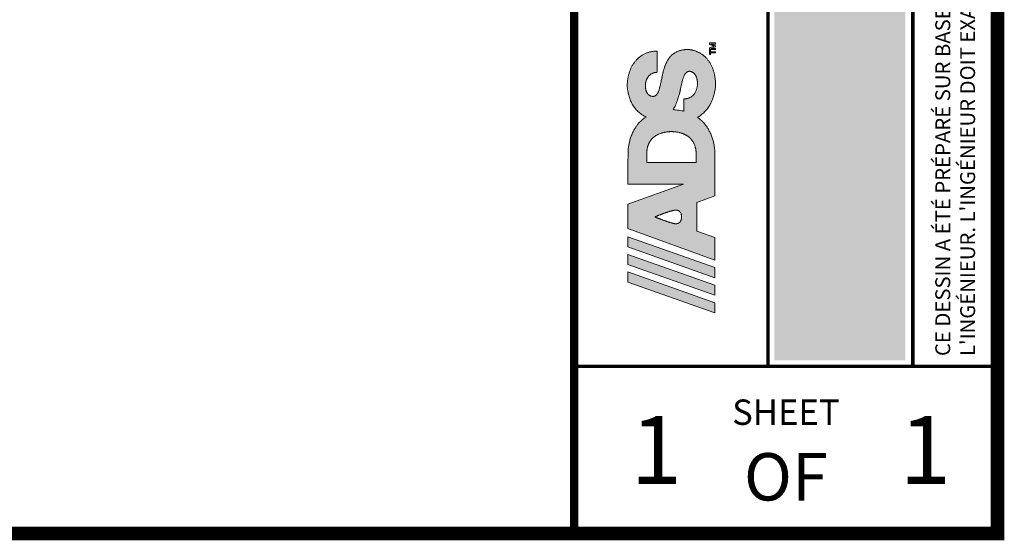
# Model space of a CAD drawing. Units: feet. Extents: x -0.8 to 15.8, y -0.3 to 10.3.
# Drawn here: x 12.9 to 15.8, y -0.3 to 1.3 of the extents above; entities that cross this region are included whole.
import ezdxf
from ezdxf.enums import TextEntityAlignment as Align

# ---------------------------------------------------------------- set-up
doc = ezdxf.new("R2010")
doc.units = ezdxf.units.FT
doc.header["$MEASUREMENT"] = 0
doc.layers.get('0').update_dxf_attribs({"lineweight": 9})
doc.layers.add('UGD - TITLEBLOCK', color=7, linetype='Continuous', lineweight=9)
doc.styles.add('UGD_Standard', font='arial.ttf')

# ---------------------------------------------------------------- blocks, each defined once
blk = doc.blocks.new('ADS Logo')
h = blk.add_hatch(color=256)
h.dxf.hatch_style = 1
h.paths.add_polyline_path([(1.797, 2.662), (1.605, 2.662), (1.02, 1.013), (1.212, 1.013)])
h.paths.add_polyline_path([(2.463, 2.662), (2.271, 2.662), (1.686, 1.013), (1.878, 1.013)])
h.paths.add_polyline_path([(3.082, 2.662), (2.625, 2.662), (2.021, 1.011), (2.449, 1.011), (2.571, 1.356), (3.118, 1.356), (3.24, 1.011), (3.508, 1.011), (3.712, 1.011), (3.861, 1.011), (3.964, 1.011), (4.03, 1.011), (4.07, 1.012), (4.091, 1.013), (4.105, 1.013), (4.118, 1.014), (4.132, 1.016), (4.146, 1.017), (4.162, 1.019), (4.178, 1.021), (4.195, 1.024), (4.213, 1.027), (4.231, 1.031), (4.25, 1.035), (4.268, 1.039), (4.288, 1.044), (4.307, 1.049), (4.326, 1.055), (4.346, 1.061), (4.365, 1.068), (4.384, 1.075), (4.403, 1.082), (4.422, 1.09), (4.44, 1.098), (4.458, 1.107), (4.475, 1.116), (4.491, 1.124), (4.507, 1.133), (4.523, 1.143), (4.537, 1.152), (4.551, 1.16), (4.564, 1.169), (4.576, 1.178), (4.587, 1.186), (4.598, 1.194), (4.607, 1.201), (4.615, 1.207), (4.622, 1.213), (4.629, 1.219), (4.634, 1.223), (4.639, 1.227), (4.642, 1.231), (4.646, 1.234), (4.649, 1.237), (4.651, 1.239), (4.653, 1.242), (4.655, 1.244), (4.657, 1.246), (4.66, 1.249), (4.663, 1.252), (4.666, 1.256), (4.671, 1.262), (4.677, 1.269), (4.685, 1.278), (4.693, 1.288), (4.702, 1.299), (4.711, 1.309), (4.719, 1.319), (4.726, 1.328), (4.732, 1.335), (4.735, 1.34), (4.743, 1.325), (4.753, 1.309), (4.765, 1.292), (4.778, 1.275), (4.792, 1.258), (4.807, 1.24), (4.823, 1.223), (4.84, 1.206), (4.856, 1.19), (4.874, 1.175), (4.891, 1.16), (4.909, 1.147), (4.928, 1.133), (4.947, 1.121), (4.966, 1.109), (4.987, 1.097), (5.007, 1.087), (5.028, 1.076), (5.05, 1.067), (5.071, 1.058), (5.093, 1.05), (5.115, 1.042), (5.136, 1.035), (5.158, 1.029), (5.179, 1.024), (5.199, 1.019), (5.219, 1.015), (5.238, 1.011), (5.256, 1.008), (5.272, 1.005), (5.288, 1.003), (5.302, 1.001), (5.314, 1), (5.325, 0.999), (5.335, 0.998), (5.343, 0.998), (5.351, 0.998), (5.357, 0.997), (5.363, 0.997), (5.369, 0.997), (5.374, 0.997), (5.379, 0.997), (5.385, 0.997), (5.39, 0.998), (5.396, 0.998), (5.402, 0.998), (5.409, 0.998), (5.417, 0.999), (5.426, 1), (5.436, 1.001), (5.447, 1.002), (5.459, 1.003), (5.471, 1.005), (5.484, 1.006), (5.498, 1.009), (5.512, 1.011), (5.526, 1.014), (5.54, 1.016), (5.555, 1.02), (5.57, 1.023), (5.585, 1.027), (5.6, 1.031), (5.615, 1.036), (5.63, 1.04), (5.644, 1.045), (5.659, 1.051), (5.673, 1.056), (5.687, 1.062), (5.7, 1.068), (5.714, 1.074), (5.727, 1.081), (5.74, 1.088), (5.753, 1.095), (5.765, 1.102), (5.778, 1.109), (5.79, 1.117), (5.801, 1.125), (5.813, 1.134), (5.824, 1.142), (5.835, 1.151), (5.846, 1.16), (5.856, 1.169), (5.866, 1.179), (5.876, 1.188), (5.886, 1.198), (5.895, 1.208), (5.904, 1.218), (5.912, 1.229), (5.921, 1.24), (5.929, 1.25), (5.937, 1.261), (5.944, 1.273), (5.951, 1.284), (5.958, 1.296), (5.964, 1.308), (5.97, 1.32), (5.976, 1.332), (5.982, 1.344), (5.987, 1.356), (5.991, 1.369), (5.996, 1.381), (6, 1.393), (6.004, 1.405), (6.007, 1.417), (6.01, 1.428), (6.012, 1.44), (6.015, 1.45), (6.017, 1.46), (6.018, 1.47), (6.02, 1.479), (6.021, 1.487), (6.022, 1.495), (6.023, 1.501), (6.023, 1.507), (6.023, 1.512), (6.024, 1.517), (6.024, 1.521), (6.024, 1.525), (6.024, 1.529), (6.024, 1.532), (6.024, 1.536), (6.024, 1.54), (6.024, 1.544), (6.024, 1.548), (6.024, 1.553), (6.023, 1.559), (6.023, 1.565), (6.022, 1.572), (6.021, 1.58), (6.02, 1.589), (6.019, 1.599), (6.018, 1.609), (6.016, 1.62), (6.014, 1.631), (6.011, 1.643), (6.009, 1.654), (6.006, 1.666), (6.002, 1.678), (5.998, 1.69), (5.994, 1.702), (5.99, 1.714), (5.985, 1.725), (5.98, 1.737), (5.975, 1.748), (5.969, 1.759), (5.963, 1.769), (5.957, 1.78), (5.95, 1.789), (5.944, 1.799), (5.936, 1.808), (5.929, 1.818), (5.922, 1.826), (5.914, 1.835), (5.906, 1.843), (5.897, 1.851), (5.889, 1.859), (5.88, 1.867), (5.871, 1.874), (5.862, 1.881), (5.852, 1.888), (5.843, 1.894), (5.833, 1.901), (5.823, 1.907), (5.813, 1.913), (5.803, 1.918), (5.792, 1.924), (5.782, 1.929), (5.771, 1.934), (5.76, 1.939), (5.749, 1.944), (5.738, 1.949), (5.727, 1.953), (5.715, 1.958), (5.704, 1.962), (5.692, 1.966), (5.681, 1.97), (5.669, 1.973), (5.657, 1.977), (5.645, 1.98), (5.634, 1.984), (5.622, 1.987), (5.611, 1.99), (5.6, 1.992), (5.589, 1.995), (5.579, 1.998), (5.569, 2), (5.559, 2.002), (5.55, 2.004), (5.541, 2.006), (5.533, 2.008), (5.525, 2.009), (5.518, 2.011), (5.511, 2.012), (5.505, 2.013), (5.5, 2.014), (5.496, 2.015), (5.492, 2.016), (5.489, 2.016), (5.488, 2.017), (5.487, 2.017), (5.47, 2.02), (5.452, 2.024), (5.433, 2.028), (5.412, 2.032), (5.392, 2.037), (5.371, 2.041), (5.351, 2.046), (5.332, 2.05), (5.314, 2.055), (5.297, 2.06), (5.281, 2.064), (5.266, 2.068), (5.253, 2.073), (5.24, 2.077), (5.228, 2.082), (5.217, 2.087), (5.207, 2.091), (5.198, 2.096), (5.189, 2.101), (5.181, 2.106), (5.174, 2.111), (5.168, 2.117), (5.162, 2.122), (5.157, 2.127), (5.152, 2.133), (5.148, 2.138), (5.145, 2.143), (5.142, 2.148), (5.14, 2.153), (5.138, 2.158), (5.136, 2.164), (5.134, 2.171), (5.132, 2.177), (5.132, 2.182), (5.132, 2.189), (5.132, 2.194), (5.133, 2.199), (5.134, 2.205), (5.135, 2.212), (5.137, 2.219), (5.14, 2.228), (5.143, 2.236), (5.147, 2.244), (5.151, 2.253), (5.156, 2.26), (5.16, 2.266), (5.163, 2.269), (5.166, 2.273), (5.169, 2.276), (5.174, 2.281), (5.181, 2.287), (5.187, 2.291), (5.19, 2.293), (5.194, 2.296), (5.198, 2.298), (5.202, 2.3), (5.206, 2.303), (5.21, 2.305), (5.214, 2.306), (5.218, 2.308), (5.223, 2.31), (5.227, 2.312), (5.231, 2.313), (5.235, 2.315), (5.24, 2.316), (5.244, 2.318), (5.25, 2.319), (5.259, 2.322), (5.268, 2.323), (5.276, 2.325), (5.285, 2.326), (5.293, 2.328), (5.301, 2.329), (5.308, 2.329), (5.315, 2.33), (5.321, 2.33), (5.326, 2.331), (5.332, 2.331), (5.337, 2.331), (5.342, 2.331), (5.349, 2.331), (5.354, 2.331), (5.362, 2.33), (5.369, 2.33), (5.375, 2.329), (5.381, 2.328), (5.388, 2.327), (5.395, 2.325), (5.403, 2.324), (5.412, 2.322), (5.421, 2.319), (5.429, 2.317), (5.439, 2.313), (5.448, 2.31), (5.457, 2.306), (5.466, 2.302), (5.475, 2.298), (5.484, 2.293), (5.492, 2.287), (5.501, 2.282), (5.509, 2.276), (5.517, 2.269), (5.524, 2.263), (5.531, 2.256), (5.537, 2.249), (5.543, 2.241), (5.549, 2.234), (5.554, 2.227), (5.559, 2.219), (5.563, 2.212), (5.567, 2.204), (5.571, 2.197), (5.574, 2.19), (5.576, 2.183), (5.579, 2.176), (5.581, 2.17), (5.583, 2.164), (5.584, 2.159), (5.585, 2.153), (5.586, 2.148), (5.587, 2.142), (5.588, 2.135), (5.589, 2.127), (5.59, 2.117), (5.591, 2.106), (5.993, 2.106), (5.993, 2.119), (5.993, 2.13), (5.993, 2.14), (5.992, 2.148), (5.992, 2.156), (5.991, 2.164), (5.991, 2.171), (5.99, 2.178), (5.989, 2.187), (5.987, 2.195), (5.986, 2.205), (5.984, 2.214), (5.982, 2.225), (5.98, 2.235), (5.977, 2.247), (5.974, 2.258), (5.97, 2.27), (5.967, 2.282), (5.962, 2.294), (5.958, 2.306), (5.953, 2.318), (5.948, 2.33), (5.942, 2.343), (5.936, 2.355), (5.93, 2.367), (5.924, 2.378), (5.917, 2.39), (5.91, 2.401), (5.902, 2.413), (5.894, 2.424), (5.886, 2.434), (5.878, 2.445), (5.869, 2.455), (5.86, 2.466), (5.851, 2.476), (5.842, 2.486), (5.832, 2.495), (5.822, 2.504), (5.811, 2.514), (5.801, 2.523), (5.79, 2.531), (5.779, 2.54), (5.767, 2.548), (5.755, 2.556), (5.743, 2.564), (5.731, 2.571), (5.719, 2.579), (5.706, 2.586), (5.693, 2.592), (5.68, 2.599), (5.667, 2.605), (5.653, 2.611), (5.64, 2.617), (5.626, 2.622), (5.611, 2.628), (5.597, 2.633), (5.582, 2.637), (5.568, 2.642), (5.553, 2.646), (5.538, 2.65), (5.523, 2.653), (5.509, 2.656), (5.494, 2.659), (5.48, 2.662), (5.466, 2.664), (5.453, 2.666), (5.44, 2.668), (5.428, 2.67), (5.417, 2.671), (5.406, 2.672), (5.396, 2.673), (5.387, 2.674), (5.379, 2.674), (5.373, 2.675), (5.366, 2.675), (5.361, 2.675), (5.355, 2.675), (5.35, 2.675), (5.345, 2.675), (5.34, 2.675), (5.334, 2.675), (5.328, 2.675), (5.322, 2.675), (5.314, 2.675), (5.306, 2.674), (5.297, 2.673), (5.286, 2.672), (5.274, 2.671), (5.26, 2.669), (5.245, 2.667), (5.229, 2.664), (5.211, 2.661), (5.192, 2.657), (5.173, 2.653), (5.153, 2.648), (5.133, 2.642), (5.112, 2.635), (5.091, 2.628), (5.07, 2.62), (5.049, 2.612), (5.029, 2.602), (5.008, 2.592), (4.988, 2.582), (4.969, 2.571), (4.95, 2.559), (4.931, 2.546), (4.914, 2.533), (4.897, 2.519), (4.88, 2.505), (4.864, 2.49), (4.848, 2.474), (4.833, 2.457), (4.819, 2.44), (4.805, 2.422), (4.791, 2.404), (4.779, 2.386), (4.768, 2.368), (4.759, 2.351), (4.751, 2.335), (4.745, 2.319), (4.741, 2.325), (4.735, 2.333), (4.727, 2.343), (4.718, 2.354), (4.708, 2.366), (4.698, 2.378), (4.688, 2.39), (4.68, 2.4), (4.673, 2.408), (4.668, 2.414), (4.664, 2.419), (4.66, 2.423), (4.658, 2.426), (4.655, 2.429), (4.653, 2.431), (4.651, 2.433), (4.649, 2.436), (4.646, 2.438), (4.643, 2.442), (4.639, 2.445), (4.634, 2.449), (4.629, 2.454), (4.622, 2.459), (4.615, 2.465), (4.607, 2.472), (4.598, 2.479), (4.587, 2.487), (4.576, 2.495), (4.564, 2.503), (4.551, 2.512), (4.537, 2.521), (4.523, 2.53), (4.507, 2.539), (4.491, 2.548), (4.475, 2.557), (4.458, 2.566), (4.44, 2.574), (4.422, 2.583), (4.403, 2.59), (4.384, 2.598), (4.365, 2.605), (4.346, 2.612), (4.326, 2.618), (4.307, 2.624), (4.288, 2.629), (4.268, 2.634), (4.25, 2.638), (4.231, 2.642), (4.213, 2.645), (4.195, 2.648), (4.178, 2.651), (4.162, 2.653), (4.146, 2.655), (4.132, 2.657), (4.118, 2.658), (4.105, 2.659), (4.092, 2.66), (4.073, 2.661), (4.042, 2.661), (3.992, 2.661), (3.916, 2.662), (3.807, 2.662), (3.659, 2.662), (3.465, 2.662), (3.465, 1.606)])
h.paths.add_polyline_path([(2.842, 2.152), (2.842, 2.152), (2.842, 2.152), (2.842, 2.152), (2.842, 2.151), (2.843, 2.151), (2.843, 2.151), (2.843, 2.15), (2.843, 2.149), (2.844, 2.147), (2.846, 2.143), (2.848, 2.138), (2.85, 2.132), (2.853, 2.125), (2.856, 2.118), (2.858, 2.114), (2.859, 2.109), (2.862, 2.103), (2.864, 2.098), (2.866, 2.092), (2.868, 2.086), (2.871, 2.08), (2.873, 2.073), (2.876, 2.066), (2.879, 2.059), (2.881, 2.052), (2.884, 2.045), (2.887, 2.037), (2.89, 2.03), (2.893, 2.022), (2.896, 2.014), (2.899, 2.006), (2.902, 1.998), (2.905, 1.99), (2.908, 1.981), (2.911, 1.973), (2.914, 1.965), (2.917, 1.956), (2.92, 1.948), (2.923, 1.94), (2.926, 1.931), (2.928, 1.923), (2.931, 1.914), (2.934, 1.906), (2.937, 1.898), (2.939, 1.89), (2.942, 1.882), (2.945, 1.874), (2.947, 1.866), (2.949, 1.858), (2.952, 1.85), (2.954, 1.843), (2.956, 1.835), (2.958, 1.828), (2.96, 1.821), (2.962, 1.815), (2.963, 1.809), (2.965, 1.803), (2.966, 1.797), (2.967, 1.792), (2.968, 1.787), (2.97, 1.781), (2.971, 1.773), (2.972, 1.767), (2.973, 1.762), (2.973, 1.757), (2.973, 1.753), (2.973, 1.749), (2.973, 1.744), (2.972, 1.739), (2.971, 1.733), (2.97, 1.727), (2.968, 1.72), (2.965, 1.713), (2.962, 1.706), (2.959, 1.699), (2.955, 1.692), (2.951, 1.686), (2.946, 1.681), (2.941, 1.676), (2.935, 1.671), (2.93, 1.667), (2.924, 1.663), (2.918, 1.66), (2.912, 1.657), (2.906, 1.655), (2.9, 1.652), (2.894, 1.651), (2.889, 1.649), (2.883, 1.648), (2.877, 1.647), (2.872, 1.646), (2.867, 1.645), (2.862, 1.644), (2.856, 1.644), (2.85, 1.644), (2.845, 1.644), (2.844, 1.644), (2.839, 1.644), (2.834, 1.644), (2.829, 1.644), (2.823, 1.644), (2.817, 1.645), (2.812, 1.646), (2.807, 1.646), (2.802, 1.648), (2.796, 1.649), (2.79, 1.65), (2.784, 1.652), (2.778, 1.655), (2.772, 1.657), (2.766, 1.66), (2.76, 1.663), (2.755, 1.667), (2.749, 1.671), (2.744, 1.676), (2.739, 1.681), (2.734, 1.686), (2.73, 1.692), (2.726, 1.699), (2.722, 1.706), (2.719, 1.713), (2.717, 1.72), (2.715, 1.727), (2.714, 1.733), (2.713, 1.739), (2.712, 1.744), (2.711, 1.749), (2.711, 1.753), (2.711, 1.757), (2.712, 1.762), (2.713, 1.768), (2.714, 1.774), (2.715, 1.781), (2.716, 1.788), (2.717, 1.793), (2.719, 1.798), (2.72, 1.803), (2.721, 1.809), (2.723, 1.816), (2.725, 1.822), (2.727, 1.829), (2.729, 1.837), (2.731, 1.844), (2.733, 1.851), (2.735, 1.859), (2.738, 1.867), (2.74, 1.875), (2.743, 1.883), (2.745, 1.891), (2.748, 1.899), (2.751, 1.907), (2.753, 1.916), (2.756, 1.924), (2.759, 1.932), (2.762, 1.941), (2.765, 1.949), (2.768, 1.958), (2.771, 1.966), (2.774, 1.974), (2.777, 1.983), (2.78, 1.991), (2.783, 1.999), (2.786, 2.007), (2.789, 2.015), (2.792, 2.023), (2.795, 2.03), (2.798, 2.038), (2.8, 2.046), (2.803, 2.053), (2.806, 2.06), (2.809, 2.067), (2.811, 2.074), (2.814, 2.08), (2.816, 2.086), (2.819, 2.092), (2.821, 2.098), (2.823, 2.104), (2.825, 2.109), (2.827, 2.114), (2.829, 2.119), (2.831, 2.125), (2.834, 2.132), (2.837, 2.138), (2.839, 2.144), (2.841, 2.148), (2.842, 2.15), (2.842, 2.151), (2.842, 2.151), (2.842, 2.151), (2.842, 2.152), (2.842, 2.152), (2.842, 2.152)], flags=16)
h.paths.add_polyline_path([(3.877, 2.306), (3.935, 2.306), (3.979, 2.306), (4.012, 2.306), (4.036, 2.306), (4.053, 2.306), (4.064, 2.306), (4.072, 2.305), (4.079, 2.305), (4.085, 2.304), (4.093, 2.304), (4.1, 2.303), (4.108, 2.302), (4.117, 2.3), (4.126, 2.299), (4.135, 2.297), (4.144, 2.295), (4.154, 2.293), (4.163, 2.291), (4.173, 2.288), (4.183, 2.286), (4.193, 2.282), (4.202, 2.279), (4.212, 2.275), (4.222, 2.272), (4.231, 2.268), (4.241, 2.263), (4.25, 2.259), (4.259, 2.254), (4.267, 2.249), (4.276, 2.244), (4.284, 2.238), (4.293, 2.233), (4.301, 2.227), (4.308, 2.221), (4.316, 2.214), (4.324, 2.208), (4.331, 2.201), (4.338, 2.194), (4.345, 2.187), (4.352, 2.179), (4.358, 2.172), (4.365, 2.164), (4.371, 2.156), (4.377, 2.147), (4.382, 2.139), (4.388, 2.13), (4.393, 2.121), (4.399, 2.112), (4.404, 2.103), (4.408, 2.093), (4.413, 2.084), (4.417, 2.074), (4.422, 2.063), (4.426, 2.053), (4.429, 2.043), (4.433, 2.032), (4.436, 2.021), (4.439, 2.01), (4.442, 1.999), (4.445, 1.988), (4.448, 1.976), (4.45, 1.965), (4.452, 1.954), (4.454, 1.943), (4.456, 1.933), (4.457, 1.923), (4.458, 1.913), (4.459, 1.903), (4.46, 1.894), (4.461, 1.886), (4.462, 1.878), (4.462, 1.871), (4.463, 1.865), (4.463, 1.86), (4.463, 1.853), (4.463, 1.845), (4.463, 1.84), (4.463, 1.836), (4.463, 1.831), (4.463, 1.824), (4.463, 1.818), (4.463, 1.813), (4.463, 1.808), (4.462, 1.801), (4.462, 1.795), (4.461, 1.787), (4.46, 1.778), (4.459, 1.77), (4.458, 1.76), (4.457, 1.75), (4.456, 1.74), (4.454, 1.729), (4.452, 1.718), (4.45, 1.707), (4.448, 1.696), (4.445, 1.685), (4.442, 1.674), (4.439, 1.663), (4.436, 1.652), (4.433, 1.641), (4.429, 1.63), (4.426, 1.62), (4.422, 1.609), (4.417, 1.599), (4.413, 1.589), (4.408, 1.579), (4.404, 1.57), (4.399, 1.561), (4.393, 1.551), (4.388, 1.542), (4.382, 1.534), (4.377, 1.525), (4.371, 1.517), (4.365, 1.509), (4.358, 1.501), (4.352, 1.493), (4.345, 1.486), (4.338, 1.479), (4.331, 1.472), (4.324, 1.465), (4.316, 1.458), (4.308, 1.452), (4.301, 1.446), (4.293, 1.44), (4.284, 1.434), (4.276, 1.429), (4.267, 1.424), (4.259, 1.419), (4.25, 1.414), (4.241, 1.409), (4.231, 1.405), (4.222, 1.401), (4.212, 1.397), (4.202, 1.394), (4.193, 1.39), (4.183, 1.387), (4.173, 1.384), (4.163, 1.382), (4.154, 1.379), (4.144, 1.377), (4.135, 1.375), (4.126, 1.374), (4.117, 1.372), (4.109, 1.371), (4.101, 1.37), (4.093, 1.369), (4.087, 1.368), (4.08, 1.368), (4.075, 1.367), (4.068, 1.367), (4.061, 1.367), (4.057, 1.366), (4.054, 1.366), (4.052, 1.366), (4.051, 1.366), (4.051, 1.366), (4.05, 1.366), (4.05, 1.366), (4.05, 1.366), (4.05, 1.366), (4.05, 1.366), (3.877, 1.366)], flags=16)
h.paths.add_polyline_path([(4.881, 1.804), (4.893, 1.796), (4.908, 1.788), (4.926, 1.778), (4.947, 1.768), (4.969, 1.758), (4.993, 1.748), (5.017, 1.738), (5.041, 1.728), (5.065, 1.72), (5.087, 1.712), (5.108, 1.705), (5.128, 1.699), (5.147, 1.694), (5.164, 1.689), (5.179, 1.685), (5.192, 1.682), (5.203, 1.679), (5.213, 1.677), (5.221, 1.675), (5.228, 1.673), (5.234, 1.672), (5.24, 1.671), (5.245, 1.67), (5.249, 1.669), (5.254, 1.668), (5.26, 1.667), (5.265, 1.666), (5.271, 1.665), (5.278, 1.663), (5.286, 1.662), (5.295, 1.66), (5.305, 1.658), (5.317, 1.655), (5.329, 1.652), (5.343, 1.649), (5.357, 1.646), (5.372, 1.643), (5.387, 1.639), (5.402, 1.635), (5.417, 1.632), (5.432, 1.628), (5.446, 1.623), (5.461, 1.619), (5.474, 1.615), (5.487, 1.61), (5.5, 1.606), (5.512, 1.601), (5.523, 1.596), (5.533, 1.591), (5.543, 1.586), (5.552, 1.581), (5.56, 1.576), (5.567, 1.57), (5.574, 1.565), (5.58, 1.559), (5.585, 1.554), (5.589, 1.548), (5.593, 1.543), (5.597, 1.537), (5.6, 1.532), (5.602, 1.527), (5.604, 1.522), (5.606, 1.516), (5.608, 1.509), (5.61, 1.503), (5.61, 1.499), (5.61, 1.493), (5.61, 1.488), (5.609, 1.483), (5.608, 1.476), (5.607, 1.47), (5.605, 1.465), (5.603, 1.46), (5.601, 1.454), (5.599, 1.448), (5.596, 1.442), (5.592, 1.436), (5.588, 1.429), (5.584, 1.423), (5.579, 1.416), (5.574, 1.41), (5.568, 1.404), (5.561, 1.398), (5.555, 1.393), (5.548, 1.387), (5.54, 1.382), (5.532, 1.378), (5.524, 1.373), (5.515, 1.369), (5.507, 1.365), (5.498, 1.362), (5.489, 1.358), (5.48, 1.355), (5.471, 1.353), (5.463, 1.351), (5.454, 1.349), (5.446, 1.347), (5.438, 1.345), (5.43, 1.344), (5.423, 1.343), (5.416, 1.342), (5.41, 1.341), (5.405, 1.341), (5.398, 1.34), (5.39, 1.34), (5.385, 1.339), (5.382, 1.339), (5.379, 1.339), (5.378, 1.339), (5.378, 1.339), (5.377, 1.339), (5.377, 1.339), (5.377, 1.339), (5.377, 1.339), (5.377, 1.339), (5.365, 1.34), (5.353, 1.341), (5.339, 1.342), (5.325, 1.345), (5.311, 1.347), (5.297, 1.351), (5.282, 1.354), (5.268, 1.359), (5.255, 1.363), (5.242, 1.368), (5.23, 1.373), (5.218, 1.378), (5.207, 1.384), (5.197, 1.39), (5.187, 1.397), (5.177, 1.404), (5.168, 1.412), (5.16, 1.419), (5.152, 1.427), (5.144, 1.436), (5.137, 1.444), (5.13, 1.453), (5.124, 1.462), (5.119, 1.47), (5.114, 1.479), (5.109, 1.488), (5.105, 1.496), (5.102, 1.505), (5.099, 1.513), (5.096, 1.521), (5.094, 1.528), (5.092, 1.535), (5.091, 1.541), (5.089, 1.547), (5.088, 1.554), (5.088, 1.56), (5.087, 1.568), (5.086, 1.576), (5.085, 1.586), (5.084, 1.598), (4.854, 1.601), (4.856, 1.614), (4.86, 1.637), (4.864, 1.668), (4.869, 1.702), (4.873, 1.736), (4.877, 1.767), (4.88, 1.791)], flags=16)
h.paths.add_polyline_path([(6.015, 1.112), (5.928, 1.112), (5.928, 1.094), (5.961, 1.094), (5.961, 0.997), (5.982, 0.997), (5.982, 1.094), (6.015, 1.094)], flags=17)
h.paths.add_polyline_path([(6.127, 1.085), (6.128, 1.085), (6.127, 1.064), (6.127, 0.997), (6.148, 0.997), (6.148, 1.112), (6.118, 1.112), (6.086, 1.024), (6.056, 1.112), (6.025, 1.112), (6.025, 0.997), (6.045, 0.997), (6.045, 1.065), (6.044, 1.085), (6.045, 1.085), (6.076, 0.997), (6.094, 0.997)])
at = {"true_color": 0x97d700}
h = blk.add_hatch(color=62, dxfattribs=at)
h.dxf.hatch_style = 1
h.paths.add_polyline_path([(2.13, 2.662), (1.938, 2.662), (1.353, 1.013), (1.545, 1.013)])
at = {"color": 0}
for points in [[(1.605, 2.662), (1.605, 2.662), (1.797, 2.662), (1.212, 1.013), (1.02, 1.013)], [(2.271, 2.662), (2.271, 2.662), (2.463, 2.662), (1.878, 1.013), (1.686, 1.013)], [(5.487, 2.017), (5.47, 2.02), (5.452, 2.024), (5.433, 2.028), (5.412, 2.032), (5.392, 2.037), (5.371, 2.041), (5.351, 2.046), (5.332, 2.05), (5.314, 2.055), (5.297, 2.06), (5.281, 2.064), (5.266, 2.068), (5.253, 2.073), (5.24, 2.077), (5.228, 2.082), (5.217, 2.087), (5.207, 2.091), (5.198, 2.096), (5.189, 2.101), (5.181, 2.106), (5.174, 2.111), (5.168, 2.117), (5.162, 2.122), (5.157, 2.127), (5.152, 2.133), (5.148, 2.138), (5.145, 2.143), (5.142, 2.148), (5.14, 2.153), (5.138, 2.158), (5.136, 2.162), (5.135, 2.166), (5.134, 2.169), (5.133, 2.172), (5.133, 2.175), (5.132, 2.177), (5.132, 2.18), (5.132, 2.181), (5.132, 2.183), (5.132, 2.185), (5.132, 2.186), (5.132, 2.188), (5.132, 2.19), (5.132, 2.191), (5.132, 2.193), (5.133, 2.195), (5.133, 2.198), (5.133, 2.2), (5.134, 2.203), (5.134, 2.206), (5.135, 2.21), (5.136, 2.213), (5.137, 2.217), (5.138, 2.221), (5.139, 2.225), (5.14, 2.23), (5.142, 2.234), (5.144, 2.238), (5.146, 2.242), (5.148, 2.246), (5.15, 2.25), (5.152, 2.254), (5.155, 2.258), (5.157, 2.262), (5.16, 2.266), (5.163, 2.269), (5.166, 2.273), (5.169, 2.276), (5.173, 2.279), (5.176, 2.282), (5.179, 2.285), (5.183, 2.288), (5.187, 2.291), (5.19, 2.293), (5.194, 2.296), (5.198, 2.298), (5.202, 2.3), (5.206, 2.303), (5.21, 2.305), (5.214, 2.306), (5.218, 2.308), (5.223, 2.31), (5.227, 2.312), (5.231, 2.313), (5.235, 2.315), (5.24, 2.316), (5.244, 2.318), (5.248, 2.319), (5.253, 2.32), (5.257, 2.321), (5.261, 2.322), (5.266, 2.323), (5.27, 2.324), (5.274, 2.325), (5.279, 2.325), (5.283, 2.326), (5.287, 2.327), (5.291, 2.327), (5.295, 2.328), (5.299, 2.328), (5.303, 2.329), (5.307, 2.329), (5.31, 2.329), (5.314, 2.33), (5.317, 2.33), (5.32, 2.33), (5.323, 2.33), (5.325, 2.331), (5.328, 2.331), (5.33, 2.331), (5.332, 2.331), (5.334, 2.331), (5.335, 2.331), (5.337, 2.331), (5.338, 2.331), (5.339, 2.331), (5.341, 2.331), (5.342, 2.331), (5.344, 2.331), (5.346, 2.331), (5.348, 2.331), (5.35, 2.331), (5.353, 2.331), (5.356, 2.331), (5.36, 2.33), (5.364, 2.33), (5.369, 2.33), (5.375, 2.329), (5.381, 2.328), (5.388, 2.327), (5.395, 2.325), (5.403, 2.324), (5.412, 2.322), (5.421, 2.319), (5.429, 2.317), (5.439, 2.313), (5.448, 2.31), (5.457, 2.306), (5.466, 2.302), (5.475, 2.298), (5.484, 2.293), (5.492, 2.287), (5.501, 2.282), (5.509, 2.276), (5.517, 2.269), (5.524, 2.263), (5.531, 2.256), (5.537, 2.249), (5.543, 2.241), (5.549, 2.234), (5.554, 2.227), (5.559, 2.219), (5.563, 2.212), (5.567, 2.204), (5.571, 2.197), (5.574, 2.19), (5.576, 2.183), (5.579, 2.176), (5.581, 2.17), (5.583, 2.164), (5.584, 2.159), (5.585, 2.153), (5.586, 2.148), (5.587, 2.142), (5.588, 2.135), (5.589, 2.127), (5.59, 2.117), (5.591, 2.106), (5.993, 2.106), (5.993, 2.119), (5.993, 2.13), (5.993, 2.14), (5.992, 2.148), (5.992, 2.156), (5.991, 2.164), (5.991, 2.171), (5.99, 2.178), (5.989, 2.187), (5.987, 2.195), (5.986, 2.205), (5.984, 2.214), (5.982, 2.225), (5.98, 2.235), (5.977, 2.247), (5.974, 2.258), (5.97, 2.27), (5.967, 2.282), (5.962, 2.294), (5.958, 2.306), (5.953, 2.318), (5.948, 2.33), (5.942, 2.343), (5.936, 2.355), (5.93, 2.367), (5.924, 2.378), (5.917, 2.39), (5.91, 2.401), (5.902, 2.413), (5.894, 2.424), (5.886, 2.434), (5.878, 2.445), (5.869, 2.455), (5.86, 2.466), (5.851, 2.476), (5.842, 2.486), (5.832, 2.495), (5.822, 2.504), (5.811, 2.514), (5.801, 2.523), (5.79, 2.531), (5.779, 2.54), (5.767, 2.548), (5.755, 2.556), (5.743, 2.564), (5.731, 2.571), (5.719, 2.579), (5.706, 2.586), (5.693, 2.592), (5.68, 2.599), (5.667, 2.605), (5.653, 2.611), (5.64, 2.617), (5.626, 2.622), (5.611, 2.628), (5.597, 2.633), (5.582, 2.637), (5.568, 2.642), (5.553, 2.646), (5.538, 2.65), (5.523, 2.653), (5.509, 2.656), (5.494, 2.659), (5.48, 2.662), (5.466, 2.664), (5.453, 2.666), (5.44, 2.668), (5.428, 2.67), (5.417, 2.671), (5.406, 2.672), (5.396, 2.673), (5.387, 2.674), (5.379, 2.674), (5.373, 2.675), (5.366, 2.675), (5.361, 2.675), (5.355, 2.675), (5.35, 2.675), (5.345, 2.675), (5.34, 2.675), (5.334, 2.675), (5.328, 2.675), (5.322, 2.675), (5.314, 2.675), (5.306, 2.674), (5.297, 2.673), (5.286, 2.672), (5.274, 2.671), (5.26, 2.669), (5.245, 2.667), (5.229, 2.664), (5.211, 2.661), (5.192, 2.657), (5.173, 2.653), (5.153, 2.648), (5.133, 2.642), (5.112, 2.635), (5.091, 2.628), (5.07, 2.62), (5.049, 2.612), (5.029, 2.602), (5.008, 2.592), (4.988, 2.582), (4.969, 2.571), (4.95, 2.559), (4.931, 2.546), (4.914, 2.533), (4.897, 2.519), (4.88, 2.505), (4.864, 2.49), (4.848, 2.474), (4.833, 2.457), (4.819, 2.44), (4.805, 2.422), (4.791, 2.404), (4.779, 2.386), (4.768, 2.368), (4.759, 2.351), (4.751, 2.335), (4.745, 2.319), (4.741, 2.325), (4.735, 2.333), (4.727, 2.343), (4.718, 2.354), (4.708, 2.366), (4.698, 2.378), (4.688, 2.39), (4.68, 2.4), (4.673, 2.408), (4.668, 2.414), (4.664, 2.419), (4.66, 2.423), (4.658, 2.426), (4.655, 2.429), (4.653, 2.431), (4.651, 2.433), (4.649, 2.436), (4.646, 2.438), (4.643, 2.442), (4.639, 2.445), (4.634, 2.449), (4.629, 2.454), (4.622, 2.459), (4.615, 2.465), (4.607, 2.472), (4.598, 2.479), (4.587, 2.487), (4.576, 2.495), (4.564, 2.503), (4.551, 2.512), (4.537, 2.521), (4.523, 2.53), (4.507, 2.539), (4.491, 2.548), (4.475, 2.557), (4.458, 2.566), (4.44, 2.574), (4.422, 2.583), (4.403, 2.59), (4.384, 2.598), (4.365, 2.605), (4.346, 2.612), (4.326, 2.618), (4.307, 2.624), (4.288, 2.629), (4.268, 2.634), (4.25, 2.638), (4.231, 2.642), (4.213, 2.645), (4.195, 2.648), (4.178, 2.651), (4.162, 2.653), (4.146, 2.655), (4.132, 2.657), (4.118, 2.658), (4.105, 2.659), (4.092, 2.66), (4.073, 2.661), (4.042, 2.661), (3.992, 2.661), (3.916, 2.662), (3.807, 2.662), (3.659, 2.662), (3.465, 2.662), (3.465, 1.606), (3.082, 2.662), (2.625, 2.662), (2.021, 1.011), (2.449, 1.011), (2.571, 1.356), (3.118, 1.356), (3.24, 1.011), (3.508, 1.011), (3.712, 1.011), (3.861, 1.011), (3.964, 1.011), (4.03, 1.011), (4.07, 1.012), (4.091, 1.013), (4.105, 1.013), (4.118, 1.014), (4.132, 1.016), (4.146, 1.017), (4.162, 1.019), (4.178, 1.021), (4.195, 1.024), (4.213, 1.027), (4.231, 1.031), (4.25, 1.035), (4.268, 1.039), (4.288, 1.044), (4.307, 1.049), (4.326, 1.055), (4.346, 1.061), (4.365, 1.068), (4.384, 1.075), (4.403, 1.082), (4.422, 1.09), (4.44, 1.098), (4.458, 1.107), (4.475, 1.116), (4.491, 1.124), (4.507, 1.133), (4.523, 1.143), (4.537, 1.152), (4.551, 1.16), (4.564, 1.169), (4.576, 1.178), (4.587, 1.186), (4.598, 1.194), (4.607, 1.201), (4.615, 1.207), (4.622, 1.213), (4.629, 1.219), (4.634, 1.223), (4.639, 1.227), (4.642, 1.231), (4.646, 1.234), (4.649, 1.237), (4.651, 1.239), (4.653, 1.242), (4.655, 1.244), (4.657, 1.246), (4.66, 1.249), (4.663, 1.252), (4.666, 1.256), (4.671, 1.262), (4.677, 1.269), (4.685, 1.278), (4.693, 1.288), (4.702, 1.299), (4.711, 1.309), (4.719, 1.319), (4.726, 1.328), (4.732, 1.335), (4.735, 1.34), (4.743, 1.325), (4.753, 1.309), (4.765, 1.292), (4.778, 1.275), (4.792, 1.258), (4.807, 1.24), (4.823, 1.223), (4.84, 1.206), (4.856, 1.19), (4.874, 1.175), (4.891, 1.16), (4.909, 1.147), (4.928, 1.133), (4.947, 1.121), (4.966, 1.109), (4.987, 1.097), (5.007, 1.087), (5.028, 1.076), (5.05, 1.067), (5.071, 1.058), (5.093, 1.05), (5.115, 1.042), (5.136, 1.035), (5.158, 1.029), (5.179, 1.024), (5.199, 1.019), (5.219, 1.015), (5.238, 1.011), (5.256, 1.008), (5.272, 1.005), (5.288, 1.003), (5.302, 1.001), (5.314, 1), (5.325, 0.999), (5.335, 0.998), (5.343, 0.998), (5.351, 0.998), (5.357, 0.997), (5.363, 0.997), (5.369, 0.997), (5.374, 0.997), (5.379, 0.997), (5.385, 0.997), (5.39, 0.998), (5.396, 0.998), (5.402, 0.998), (5.409, 0.998), (5.417, 0.999), (5.426, 1), (5.436, 1.001), (5.447, 1.002), (5.459, 1.003), (5.471, 1.005), (5.484, 1.006), (5.498, 1.009), (5.512, 1.011), (5.526, 1.014), (5.54, 1.016), (5.555, 1.02), (5.57, 1.023), (5.585, 1.027), (5.6, 1.031), (5.615, 1.036), (5.63, 1.04), (5.644, 1.045), (5.659, 1.051), (5.673, 1.056), (5.687, 1.062), (5.7, 1.068), (5.714, 1.074), (5.727, 1.081), (5.74, 1.088), (5.753, 1.095), (5.765, 1.102), (5.778, 1.109), (5.79, 1.117), (5.801, 1.125), (5.813, 1.134), (5.824, 1.142), (5.835, 1.151), (5.846, 1.16), (5.856, 1.169), (5.866, 1.179), (5.876, 1.188), (5.886, 1.198), (5.895, 1.208), (5.904, 1.218), (5.912, 1.229), (5.921, 1.24), (5.929, 1.25), (5.937, 1.261), (5.944, 1.273), (5.951, 1.284), (5.958, 1.296), (5.964, 1.308), (5.97, 1.32), (5.976, 1.332), (5.982, 1.344), (5.987, 1.356), (5.991, 1.369), (5.996, 1.381), (6, 1.393), (6.004, 1.405), (6.007, 1.417), (6.01, 1.428), (6.012, 1.44), (6.015, 1.45), (6.017, 1.46), (6.018, 1.47), (6.02, 1.479), (6.021, 1.487), (6.022, 1.495), (6.023, 1.501), (6.023, 1.507), (6.023, 1.512), (6.024, 1.517), (6.024, 1.521), (6.024, 1.525), (6.024, 1.529), (6.024, 1.532), (6.024, 1.536), (6.024, 1.54), (6.024, 1.544), (6.024, 1.548), (6.024, 1.553), (6.023, 1.559), (6.023, 1.565), (6.022, 1.572), (6.021, 1.58), (6.02, 1.589), (6.019, 1.599), (6.018, 1.609), (6.016, 1.62), (6.014, 1.631), (6.011, 1.643), (6.009, 1.654), (6.006, 1.666), (6.002, 1.678), (5.998, 1.69), (5.994, 1.702), (5.99, 1.714), (5.985, 1.725), (5.98, 1.737), (5.975, 1.748), (5.969, 1.759), (5.963, 1.769), (5.957, 1.78), (5.95, 1.789), (5.944, 1.799), (5.936, 1.808), (5.929, 1.818), (5.922, 1.826), (5.914, 1.835), (5.906, 1.843), (5.897, 1.851), (5.889, 1.859), (5.88, 1.867), (5.871, 1.874), (5.862, 1.881), (5.852, 1.888), (5.843, 1.894), (5.833, 1.901), (5.823, 1.907), (5.813, 1.913), (5.803, 1.918), (5.792, 1.924), (5.782, 1.929), (5.771, 1.934), (5.76, 1.939), (5.749, 1.944), (5.738, 1.949), (5.727, 1.953), (5.715, 1.958), (5.704, 1.962), (5.692, 1.966), (5.681, 1.97), (5.669, 1.973), (5.657, 1.977), (5.645, 1.98), (5.634, 1.984), (5.622, 1.987), (5.611, 1.99), (5.6, 1.992), (5.589, 1.995), (5.579, 1.998), (5.569, 2), (5.559, 2.002), (5.55, 2.004), (5.541, 2.006), (5.533, 2.008), (5.525, 2.009), (5.518, 2.011), (5.511, 2.012), (5.505, 2.013), (5.5, 2.014), (5.496, 2.015), (5.492, 2.016), (5.489, 2.016), (5.488, 2.017)], [(4.05, 1.366), (3.877, 1.366), (3.877, 2.306), (3.935, 2.306), (3.979, 2.306), (4.012, 2.306), (4.036, 2.306), (4.053, 2.306), (4.064, 2.306), (4.072, 2.305), (4.079, 2.305), (4.085, 2.304), (4.093, 2.304), (4.1, 2.303), (4.108, 2.302), (4.117, 2.3), (4.126, 2.299), (4.135, 2.297), (4.144, 2.295), (4.154, 2.293), (4.163, 2.291), (4.173, 2.288), (4.183, 2.286), (4.193, 2.282), (4.202, 2.279), (4.212, 2.275), (4.222, 2.272), (4.231, 2.268), (4.241, 2.263), (4.25, 2.259), (4.259, 2.254), (4.267, 2.249), (4.276, 2.244), (4.284, 2.238), (4.293, 2.233), (4.301, 2.227), (4.308, 2.221), (4.316, 2.214), (4.324, 2.208), (4.331, 2.201), (4.338, 2.194), (4.345, 2.187), (4.352, 2.179), (4.358, 2.172), (4.365, 2.164), (4.371, 2.156), (4.377, 2.147), (4.382, 2.139), (4.388, 2.13), (4.393, 2.121), (4.399, 2.112), (4.404, 2.103), (4.408, 2.093), (4.413, 2.084), (4.417, 2.074), (4.422, 2.063), (4.426, 2.053), (4.429, 2.043), (4.433, 2.032), (4.436, 2.021), (4.439, 2.01), (4.442, 1.999), (4.445, 1.988), (4.448, 1.976), (4.45, 1.965), (4.452, 1.954), (4.454, 1.943), (4.456, 1.933), (4.457, 1.923), (4.458, 1.913), (4.459, 1.903), (4.46, 1.894), (4.461, 1.886), (4.462, 1.878), (4.462, 1.871), (4.463, 1.865), (4.463, 1.86), (4.463, 1.855), (4.463, 1.851), (4.463, 1.847), (4.463, 1.843), (4.463, 1.84), (4.463, 1.836), (4.463, 1.833), (4.463, 1.83), (4.463, 1.826), (4.463, 1.822), (4.463, 1.818), (4.463, 1.813), (4.463, 1.808), (4.462, 1.801), (4.462, 1.795), (4.461, 1.787), (4.46, 1.778), (4.459, 1.77), (4.458, 1.76), (4.457, 1.75), (4.456, 1.74), (4.454, 1.729), (4.452, 1.718), (4.45, 1.707), (4.448, 1.696), (4.445, 1.685), (4.442, 1.674), (4.439, 1.663), (4.436, 1.652), (4.433, 1.641), (4.429, 1.63), (4.426, 1.62), (4.422, 1.609), (4.417, 1.599), (4.413, 1.589), (4.408, 1.579), (4.404, 1.57), (4.399, 1.561), (4.393, 1.551), (4.388, 1.542), (4.382, 1.534), (4.377, 1.525), (4.371, 1.517), (4.365, 1.509), (4.358, 1.501), (4.352, 1.493), (4.345, 1.486), (4.338, 1.479), (4.331, 1.472), (4.324, 1.465), (4.316, 1.458), (4.308, 1.452), (4.301, 1.446), (4.293, 1.44), (4.284, 1.434), (4.276, 1.429), (4.267, 1.424), (4.259, 1.419), (4.25, 1.414), (4.241, 1.409), (4.231, 1.405), (4.222, 1.401), (4.212, 1.397), (4.202, 1.394), (4.193, 1.39), (4.183, 1.387), (4.173, 1.384), (4.163, 1.382), (4.154, 1.379), (4.144, 1.377), (4.135, 1.375), (4.126, 1.374), (4.117, 1.372), (4.109, 1.371), (4.101, 1.37), (4.093, 1.369), (4.087, 1.368), (4.08, 1.368), (4.075, 1.367), (4.07, 1.367), (4.066, 1.367), (4.063, 1.367), (4.06, 1.366), (4.057, 1.366), (4.055, 1.366), (4.054, 1.366), (4.052, 1.366), (4.051, 1.366), (4.051, 1.366), (4.05, 1.366), (4.05, 1.366), (4.05, 1.366), (4.05, 1.366)], [(2.842, 1.644), (2.842, 1.644), (2.842, 1.644), (2.841, 1.644), (2.84, 1.644), (2.839, 1.644), (2.838, 1.644), (2.837, 1.644), (2.836, 1.644), (2.834, 1.644), (2.833, 1.644), (2.831, 1.644), (2.829, 1.644), (2.827, 1.644), (2.825, 1.644), (2.823, 1.644), (2.821, 1.645), (2.819, 1.645), (2.816, 1.645), (2.814, 1.645), (2.811, 1.646), (2.809, 1.646), (2.806, 1.647), (2.803, 1.647), (2.8, 1.648), (2.798, 1.649), (2.795, 1.649), (2.792, 1.65), (2.789, 1.651), (2.786, 1.652), (2.783, 1.653), (2.78, 1.654), (2.777, 1.655), (2.774, 1.656), (2.771, 1.658), (2.768, 1.659), (2.765, 1.661), (2.762, 1.662), (2.759, 1.664), (2.756, 1.666), (2.753, 1.668), (2.751, 1.67), (2.748, 1.672), (2.745, 1.674), (2.743, 1.677), (2.74, 1.679), (2.738, 1.682), (2.735, 1.685), (2.733, 1.688), (2.731, 1.691), (2.729, 1.694), (2.727, 1.697), (2.725, 1.701), (2.723, 1.704), (2.721, 1.707), (2.72, 1.711), (2.719, 1.715), (2.717, 1.718), (2.716, 1.722), (2.715, 1.725), (2.715, 1.728), (2.714, 1.732), (2.713, 1.735), (2.713, 1.737), (2.712, 1.74), (2.712, 1.742), (2.712, 1.744), (2.712, 1.746), (2.712, 1.747), (2.711, 1.749), (2.711, 1.75), (2.711, 1.752), (2.711, 1.753), (2.711, 1.754), (2.711, 1.755), (2.711, 1.757), (2.712, 1.758), (2.712, 1.76), (2.712, 1.762), (2.712, 1.764), (2.712, 1.766), (2.713, 1.769), (2.713, 1.772), (2.714, 1.775), (2.715, 1.779), (2.715, 1.783), (2.716, 1.788), (2.717, 1.793), (2.719, 1.798), (2.72, 1.803), (2.721, 1.809), (2.723, 1.816), (2.725, 1.822), (2.727, 1.829), (2.729, 1.837), (2.731, 1.844), (2.733, 1.851), (2.735, 1.859), (2.738, 1.867), (2.74, 1.875), (2.743, 1.883), (2.745, 1.891), (2.748, 1.899), (2.751, 1.907), (2.753, 1.916), (2.756, 1.924), (2.759, 1.932), (2.762, 1.941), (2.765, 1.949), (2.768, 1.958), (2.771, 1.966), (2.774, 1.974), (2.777, 1.983), (2.78, 1.991), (2.783, 1.999), (2.786, 2.007), (2.789, 2.015), (2.792, 2.023), (2.795, 2.03), (2.798, 2.038), (2.8, 2.046), (2.803, 2.053), (2.806, 2.06), (2.809, 2.067), (2.811, 2.074), (2.814, 2.08), (2.816, 2.086), (2.819, 2.092), (2.821, 2.098), (2.823, 2.104), (2.825, 2.109), (2.827, 2.114), (2.829, 2.119), (2.831, 2.123), (2.832, 2.127), (2.834, 2.131), (2.835, 2.134), (2.836, 2.137), (2.837, 2.14), (2.838, 2.142), (2.839, 2.144), (2.84, 2.146), (2.84, 2.147), (2.841, 2.148), (2.841, 2.149), (2.842, 2.15), (2.842, 2.151), (2.842, 2.151), (2.842, 2.151), (2.842, 2.152), (2.842, 2.152), (2.842, 2.152), (2.842, 2.152), (2.842, 2.152), (2.842, 2.152), (2.842, 2.152), (2.842, 2.151), (2.843, 2.151), (2.843, 2.151), (2.843, 2.15), (2.843, 2.149), (2.844, 2.148), (2.844, 2.147), (2.845, 2.146), (2.845, 2.144), (2.846, 2.142), (2.847, 2.14), (2.848, 2.137), (2.849, 2.134), (2.851, 2.131), (2.852, 2.127), (2.854, 2.123), (2.856, 2.118), (2.858, 2.114), (2.859, 2.109), (2.862, 2.103), (2.864, 2.098), (2.866, 2.092), (2.868, 2.086), (2.871, 2.08), (2.873, 2.073), (2.876, 2.066), (2.879, 2.059), (2.881, 2.052), (2.884, 2.045), (2.887, 2.037), (2.89, 2.03), (2.893, 2.022), (2.896, 2.014), (2.899, 2.006), (2.902, 1.998), (2.905, 1.99), (2.908, 1.981), (2.911, 1.973), (2.914, 1.965), (2.917, 1.956), (2.92, 1.948), (2.923, 1.94), (2.926, 1.931), (2.928, 1.923), (2.931, 1.914), (2.934, 1.906), (2.937, 1.898), (2.939, 1.89), (2.942, 1.882), (2.945, 1.874), (2.947, 1.866), (2.949, 1.858), (2.952, 1.85), (2.954, 1.843), (2.956, 1.835), (2.958, 1.828), (2.96, 1.821), (2.962, 1.815), (2.963, 1.809), (2.965, 1.803), (2.966, 1.797), (2.967, 1.792), (2.968, 1.787), (2.969, 1.783), (2.97, 1.779), (2.971, 1.775), (2.971, 1.772), (2.972, 1.769), (2.972, 1.766), (2.973, 1.764), (2.973, 1.762), (2.973, 1.76), (2.973, 1.758), (2.973, 1.757), (2.973, 1.755), (2.973, 1.754), (2.973, 1.753), (2.973, 1.752), (2.973, 1.75), (2.973, 1.749), (2.973, 1.747), (2.973, 1.746), (2.973, 1.744), (2.973, 1.742), (2.972, 1.74), (2.972, 1.737), (2.971, 1.735), (2.971, 1.732), (2.97, 1.728), (2.969, 1.725), (2.968, 1.722), (2.967, 1.718), (2.966, 1.715), (2.965, 1.711), (2.963, 1.707), (2.962, 1.704), (2.96, 1.701), (2.958, 1.697), (2.956, 1.694), (2.954, 1.691), (2.952, 1.688), (2.949, 1.685), (2.947, 1.682), (2.945, 1.679), (2.942, 1.677), (2.939, 1.674), (2.937, 1.672), (2.934, 1.67), (2.931, 1.668), (2.928, 1.666), (2.926, 1.664), (2.923, 1.662), (2.92, 1.661), (2.917, 1.659), (2.914, 1.658), (2.911, 1.656), (2.908, 1.655), (2.905, 1.654), (2.902, 1.653), (2.899, 1.652), (2.896, 1.651), (2.893, 1.65), (2.89, 1.649), (2.887, 1.649), (2.884, 1.648), (2.881, 1.647), (2.879, 1.647), (2.876, 1.646), (2.873, 1.646), (2.871, 1.645), (2.868, 1.645), (2.866, 1.645), (2.864, 1.645), (2.862, 1.644), (2.859, 1.644), (2.858, 1.644), (2.856, 1.644), (2.854, 1.644), (2.852, 1.644), (2.851, 1.644), (2.849, 1.644), (2.848, 1.644), (2.847, 1.644), (2.846, 1.644), (2.845, 1.644), (2.845, 1.644), (2.844, 1.644), (2.844, 1.644), (2.843, 1.644), (2.843, 1.644), (2.843, 1.644), (2.843, 1.644), (2.842, 1.644), (2.842, 1.644), (2.842, 1.644), (2.842, 1.644), (2.842, 1.644), (2.842, 1.644), (2.842, 1.644), (2.842, 1.644), (2.842, 1.644), (2.842, 1.644), (2.842, 1.644), (2.842, 1.644)], [(5.377, 1.339), (5.365, 1.34), (5.353, 1.341), (5.339, 1.342), (5.325, 1.345), (5.311, 1.347), (5.297, 1.351), (5.282, 1.354), (5.268, 1.359), (5.255, 1.363), (5.242, 1.368), (5.23, 1.373), (5.218, 1.378), (5.207, 1.384), (5.197, 1.39), (5.187, 1.397), (5.177, 1.404), (5.168, 1.412), (5.16, 1.419), (5.152, 1.427), (5.144, 1.436), (5.137, 1.444), (5.13, 1.453), (5.124, 1.462), (5.119, 1.47), (5.114, 1.479), (5.109, 1.488), (5.105, 1.496), (5.102, 1.505), (5.099, 1.513), (5.096, 1.521), (5.094, 1.528), (5.092, 1.535), (5.091, 1.541), (5.089, 1.547), (5.088, 1.554), (5.088, 1.56), (5.087, 1.568), (5.086, 1.576), (5.085, 1.586), (5.084, 1.598), (4.854, 1.601), (4.856, 1.614), (4.86, 1.637), (4.864, 1.668), (4.869, 1.702), (4.873, 1.736), (4.877, 1.767), (4.88, 1.791), (4.881, 1.804), (4.893, 1.796), (4.908, 1.788), (4.926, 1.778), (4.947, 1.768), (4.969, 1.758), (4.993, 1.748), (5.017, 1.738), (5.041, 1.728), (5.065, 1.72), (5.087, 1.712), (5.108, 1.705), (5.128, 1.699), (5.147, 1.694), (5.164, 1.689), (5.179, 1.685), (5.192, 1.682), (5.203, 1.679), (5.213, 1.677), (5.221, 1.675), (5.228, 1.673), (5.234, 1.672), (5.24, 1.671), (5.245, 1.67), (5.249, 1.669), (5.254, 1.668), (5.26, 1.667), (5.265, 1.666), (5.271, 1.665), (5.278, 1.663), (5.286, 1.662), (5.295, 1.66), (5.305, 1.658), (5.317, 1.655), (5.329, 1.652), (5.343, 1.649), (5.357, 1.646), (5.372, 1.643), (5.387, 1.639), (5.402, 1.635), (5.417, 1.632), (5.432, 1.628), (5.446, 1.623), (5.461, 1.619), (5.474, 1.615), (5.487, 1.61), (5.5, 1.606), (5.512, 1.601), (5.523, 1.596), (5.533, 1.591), (5.543, 1.586), (5.552, 1.581), (5.56, 1.576), (5.567, 1.57), (5.574, 1.565), (5.58, 1.559), (5.585, 1.554), (5.589, 1.548), (5.593, 1.543), (5.597, 1.537), (5.6, 1.532), (5.602, 1.527), (5.604, 1.522), (5.606, 1.518), (5.607, 1.514), (5.608, 1.51), (5.609, 1.507), (5.609, 1.505), (5.61, 1.502), (5.61, 1.5), (5.61, 1.498), (5.61, 1.495), (5.61, 1.493), (5.61, 1.491), (5.61, 1.489), (5.61, 1.487), (5.61, 1.484), (5.609, 1.481), (5.609, 1.478), (5.608, 1.474), (5.607, 1.47), (5.605, 1.465), (5.603, 1.46), (5.601, 1.454), (5.599, 1.448), (5.596, 1.442), (5.592, 1.436), (5.588, 1.429), (5.584, 1.423), (5.579, 1.416), (5.574, 1.41), (5.568, 1.404), (5.561, 1.398), (5.555, 1.393), (5.548, 1.387), (5.54, 1.382), (5.532, 1.378), (5.524, 1.373), (5.515, 1.369), (5.507, 1.365), (5.498, 1.362), (5.489, 1.358), (5.48, 1.355), (5.471, 1.353), (5.463, 1.351), (5.454, 1.349), (5.446, 1.347), (5.438, 1.345), (5.43, 1.344), (5.423, 1.343), (5.416, 1.342), (5.41, 1.341), (5.405, 1.341), (5.4, 1.34), (5.395, 1.34), (5.392, 1.34), (5.388, 1.34), (5.386, 1.339), (5.384, 1.339), (5.382, 1.339), (5.38, 1.339), (5.379, 1.339), (5.378, 1.339), (5.378, 1.339), (5.377, 1.339), (5.377, 1.339), (5.377, 1.339), (5.377, 1.339)], [(5.982, 0.997), (5.982, 0.997), (5.982, 1.094), (6.015, 1.094), (6.015, 1.112), (5.928, 1.112), (5.928, 1.094), (5.961, 1.094), (5.961, 0.997)], [(6.076, 0.997), (6.076, 0.997), (6.094, 0.997), (6.127, 1.085), (6.128, 1.085), (6.127, 1.064), (6.127, 0.997), (6.148, 0.997), (6.148, 1.112), (6.118, 1.112), (6.086, 1.024), (6.056, 1.112), (6.025, 1.112), (6.025, 0.997), (6.045, 0.997), (6.045, 1.065), (6.044, 1.085), (6.045, 1.085)]]:
    blk.add_lwpolyline(points, close=True, dxfattribs=at)
at = {"color": 62, "true_color": 0x97d700}
blk.add_lwpolyline([(1.938, 2.662), (1.938, 2.662), (2.13, 2.662), (1.545, 1.013), (1.353, 1.013)], close=True, dxfattribs=at)
blk = doc.blocks.new('F_TB_web_1117')
at = {"layer": 'UGD - TITLEBLOCK', "const_width": 0.04}
blk.add_lwpolyline([(0, 0), (16.5, 0), (16.5, 10.5), (0, 10.5)], close=True, dxfattribs=at)
at = {"layer": 'UGD - TITLEBLOCK'}
for points, const_width in [([(15.25, 10.5), (15.25, 0)], 0.025), ([(15.25, 10.5), (15.25, 0)], 0.025), ([(16.25, 10.5), (16.25, 0.4936)], 0.01), ([(15.8225, 2.9424), (15.8225, 0.4936)], 0.01), ([(15.8225, 2.9424), (15.8225, 0.4936)], 0.01), ([(15.25, 0.4936), (16.5, 0.4936)], 0.01)]:
    blk.add_lwpolyline(points, dxfattribs=dict(at, const_width=const_width))
at = {"xscale": 0.1554105795113874, "yscale": 0.1554105795113874, "zscale": 0.1554105795113874, "rotation": 90}
blk.add_blockref('ADS Logo', (15.8225, 0.4936), dxfattribs=at)
at = {"style": 'UGD_Standard'}
for tag, height, p in [('TITLE2', 0.12, (15.5728, 9.2261)), ('TITLE1', 0.12, (15.38, 9.2261)), ('TITLE3', 0.1, (15.7655, 9.2261))]:
    blk.add_attdef(tag, text='', height=height, rotation=90, dxfattribs=at).set_placement(p, align=Align.MIDDLE_CENTER)
for tag, p in [('DWGNO', (16.2116, 8.6636)), ('DATE', (16.0097, 8.6636))]:
    blk.add_attdef(tag, text='', height=0.075, rotation=90, dxfattribs=at).set_placement(p, align=Align.BOTTOM_LEFT)
for tag, p in [('SHEET', (15.4922, 0.2468)), ('SHEETS', (16.2866, 0.2468))]:
    blk.add_attdef(tag, text='', height=0.2, dxfattribs=at).set_placement(p, align=Align.MIDDLE_CENTER)
at = {"layer": 'UGD - TITLEBLOCK', "insert": (16.375, 0.5242), "char_height": 0.044, "width": 10, "attachment_point": 4, "rotation": 90, "style": 'UGD_Standard'}
blk.add_mtext("\\pxt1,2.5;{\\T0.9;CE DESSIN A ÉTÉ PRÉPARÉ SUR BASE DES INFORMATIONS FOURNIES À ADS/STORMTECH SOUS LA DIRECTION DE L'INGÉNIEUR CONCEPTEUR DU PROJET OU D'UN AUTRE REPRÉSENTANT DU PROJET. CE DESSIN N’EST PAS DESTINÉ À ÊTRE UTILISÉ DANS LE CADRE D’APPEL D'OFFRES OU POUR CONSTRUCTION SANS L’APPROBATION PRÉALABLE DE L'INGÉNIEUR. L'INGÉNIEUR DOIT EXAMINER CE DESSIN AVANT L’OFFRE ET/OU LA CONSTRUCTION. IL EST DE LA RESPONSABILITÉ ULTIME DE L'INGÉNIEUR DE S'ASSURER QUE LE(S) PRODUIT(S) REPRÉSENTÉ ET TOUS LES DÉTAILS ASSOCIÉS RÉPONDENT À TOUTES LES LOIS, RÉGLEMENTATIONS ET EXIGENCES DU PROJET APPLICABLES.}", dxfattribs=at)
at = {"layer": 'UGD - TITLEBLOCK', "insert": (15.875, 0.2468), "char_height": 0.075, "width": 1.25, "attachment_point": 5, "style": 'UGD_Standard'}
blk.add_mtext('SHEET\\P{\\H0.2667x;\\P\\H7.001x;OF}', dxfattribs=at)
blk = doc.blocks.new('*U36')
blk.add_hatch(color=254).paths.add_polyline_path([(15.0907, 2.6706), (15.4782, 2.6706), (15.4782, 0.2618), (15.0907, 0.2618)])
at = {"layer": 'UGD - TITLEBLOCK'}
blk.add_lwpolyline([(15.0725, 2.6924), (15.5, 2.6924), (15.5, 0.2436), (15.0725, 0.2436)], close=True, dxfattribs=at)

msp = doc.modelspace()

# ---------------------------------------------------------------- block references
ref = msp.add_blockref('F_TB_web_1117', (-0.75, -0.25))
ref.add_attrib('SHEET', '1', dxfattribs={"height": 0.2, "style": 'UGD_Standard'}).set_placement((14.7422, -0.0032), align=Align.MIDDLE_CENTER)
ref.add_attrib('SHEETS', '1', dxfattribs={"height": 0.2, "style": 'UGD_Standard'}).set_placement((15.5366, -0.0032), align=Align.MIDDLE_CENTER)
at = {"layer": 'UGD - TITLEBLOCK'}
msp.add_blockref('*U36', (0, 0), dxfattribs=at)

doc.saveas('drawing.dxf')
